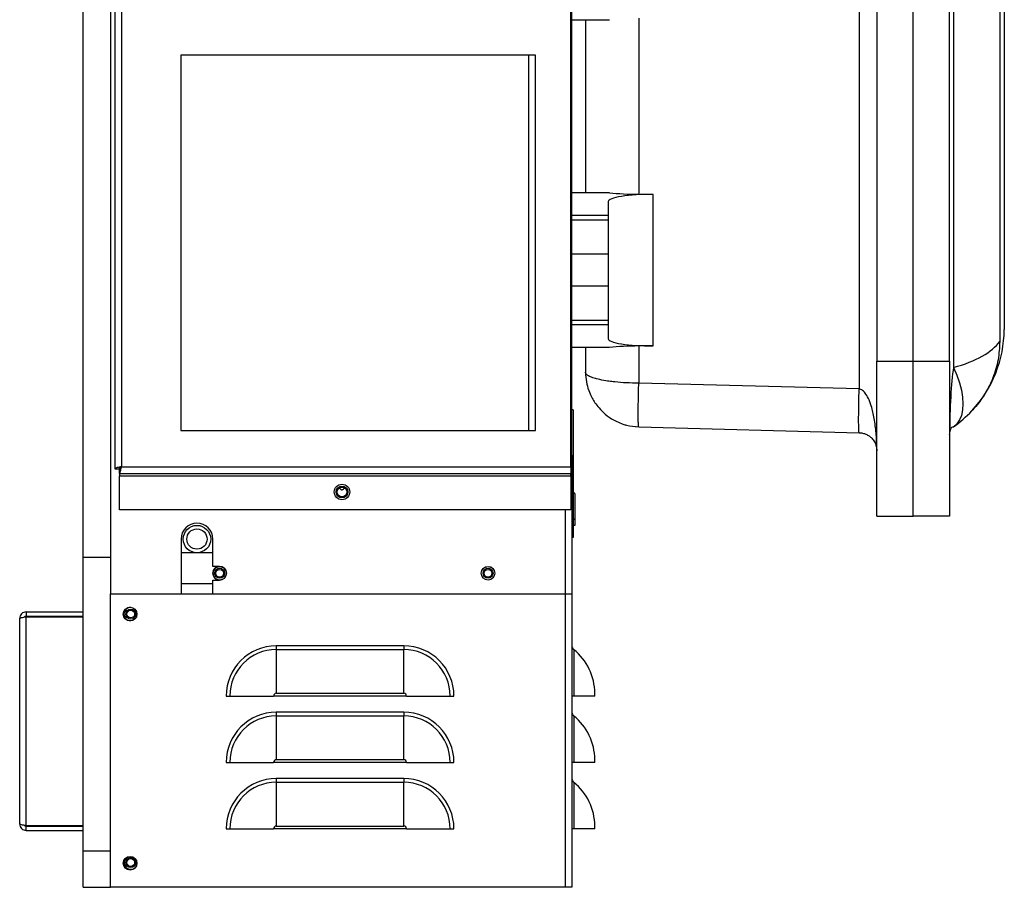
# Model space of a CAD drawing. Units: inches. Extents: x 0 to 115, y 0 to 94.
# Drawn here: x 78 to 91, y 21 to 33 of the extents above; entities that cross this region are included whole.
import ezdxf

# ---------------------------------------------------------------- set-up
doc = ezdxf.new("R2010")
doc.units = ezdxf.units.IN
doc.header["$MEASUREMENT"] = 0

msp = doc.modelspace()

# ---------------------------------------------------------------- linework, layer by layer
at = {"color": 7, "linetype": 'Continuous', "lineweight": 25}
for p, q in [((79.16, 55.344), (79.16, 25.317)), ((78.785, 25.817), (78.785, 54.908)), ((79.22, 44.534), (79.22, 27.031)), ((79.312, 44.506), (79.312, 27.06)), ((85.481, 27.06), (85.481, 44.506)), ((85.496, 27.218), (85.496, 44.348)), ((89.44, 35.889), (89.44, 28.127)), ((90.736, 35.595), (90.736, 28.421)), ((89.683, 35.508), (89.683, 28.508)), ((90.183, 28.508), (90.183, 35.508)), ((90.683, 28.508), (90.683, 35.508)), ((91.371, 35.237), (91.371, 28.779)), ((91.433, 35.072), (91.433, 28.944)), ((85.496, 33.195), (86.014, 33.195)), ((85.683, 33.195), (85.683, 30.82)), ((86.414, 33.217), (86.414, 30.799)), ((84.996, 32.708), (80.126, 32.708)), ((80.126, 32.708), (80.126, 27.558)), ((84.9, 32.708), (84.9, 27.558)), ((84.996, 27.558), (84.996, 32.708)), ((86.014, 30.82), (85.496, 30.82)), ((85.996, 30.699), (85.996, 30.507)), ((86.414, 30.799), (86.612, 30.798)), ((86.612, 28.717), (86.612, 30.798)), ((85.996, 30.507), (85.496, 30.507)), ((85.996, 30.445), (85.496, 30.445)), ((85.996, 30.507), (85.996, 30.445)), ((85.996, 30.445), (85.996, 29.977)), ((85.996, 29.977), (85.496, 29.977)), ((85.996, 29.977), (85.996, 29.539)), ((85.996, 29.539), (85.496, 29.539)), ((85.996, 29.539), (85.996, 29.07)), ((85.496, 29.07), (85.996, 29.07)), ((85.996, 29.07), (85.996, 29.009)), ((85.996, 29.009), (85.496, 29.009)), ((85.996, 29.009), (85.996, 28.817)), ((86.014, 28.695), (85.496, 28.695)), ((85.683, 28.695), (85.683, 28.356)), ((86.612, 28.717), (86.414, 28.717)), ((86.414, 28.717), (86.414, 28.206)), ((89.683, 28.508), (90.183, 28.508)), ((89.683, 26.383), (89.683, 28.508)), ((90.183, 26.383), (90.183, 28.508)), ((90.183, 28.508), (90.683, 28.508)), ((90.683, 28.508), (90.683, 26.383)), ((89.44, 28.127), (86.414, 28.206)), ((85.516, 27.839), (85.496, 27.839)), ((85.516, 27.839), (85.516, 26.089)), ((86.37, 27.609), (86.386, 27.61)), ((86.414, 27.606), (89.44, 27.527)), ((80.126, 27.558), (84.996, 27.558)), ((85.481, 27.218), (85.496, 27.218)), ((85.496, 27.218), (85.496, 25.317)), ((79.312, 27.06), (85.481, 27.06)), ((85.481, 27.06), (85.481, 26.968)), ((79.22, 27.031), (79.28, 27.031)), ((79.283, 26.968), (79.283, 27.028)), ((79.283, 26.968), (85.481, 26.968)), ((79.283, 26.968), (79.283, 26.936)), ((79.283, 26.936), (85.481, 26.936)), ((79.283, 26.468), (79.283, 26.936)), ((85.481, 26.936), (85.481, 26.968)), ((85.481, 26.936), (85.481, 26.468)), ((85.536, 26.696), (85.516, 26.696)), ((85.536, 26.693), (85.516, 26.693)), ((85.536, 26.693), (85.536, 26.34)), ((85.481, 26.468), (79.283, 26.468)), ((89.683, 26.383), (90.183, 26.383)), ((90.683, 26.383), (90.183, 26.383)), ((85.536, 26.34), (85.516, 26.34)), ((85.536, 26.337), (85.516, 26.337)), ((85.536, 26.251), (85.516, 26.251)), ((85.536, 26.337), (85.536, 26.251)), ((80.131, 26.067), (80.131, 25.317)), ((80.568, 25.691), (80.568, 26.067)), ((85.516, 26.089), (85.496, 26.089)), ((80.568, 25.877), (80.131, 25.877)), ((78.785, 21.787), (78.785, 25.817)), ((78.785, 25.817), (79.16, 25.817)), ((80.66, 25.691), (80.568, 25.691)), ((80.568, 25.317), (80.568, 25.503)), ((80.568, 25.503), (80.66, 25.503)), ((79.16, 21.287), (79.16, 25.317)), ((79.16, 25.317), (85.404, 25.317)), ((79.16, 25.317), (80.131, 25.317)), ((80.568, 25.317), (85.404, 25.317)), ((85.404, 25.317), (85.404, 21.287)), ((85.404, 25.317), (85.496, 25.317)), ((85.496, 25.317), (85.496, 21.287)), ((78.004, 25.067), (78.004, 25.007)), ((78.004, 25.067), (78.785, 25.067)), ((77.915, 22.156), (77.915, 24.978)), ((78.004, 25.007), (78.785, 25.007)), ((78.004, 22.134), (78.004, 25)), ((78.004, 25), (78.785, 25)), ((81.438, 24.601), (81.438, 24.55)), ((83.188, 24.601), (81.438, 24.601)), ((81.438, 24.55), (81.438, 23.95)), ((81.438, 24.55), (83.188, 24.55)), ((83.188, 24.601), (83.188, 24.55)), ((83.188, 23.95), (83.188, 24.55)), ((85.521, 24.55), (85.521, 23.912)), ((81.438, 23.95), (83.188, 23.95)), ((85.811, 23.912), (85.811, 23.95)), ((80.749, 23.912), (80.8, 23.912)), ((80.8, 23.912), (81.4, 23.912)), ((83.226, 23.912), (81.4, 23.912)), ((83.226, 23.912), (83.825, 23.912)), ((83.825, 23.912), (83.876, 23.912)), ((85.521, 23.912), (85.496, 23.912)), ((85.811, 23.912), (85.521, 23.912)), ((81.438, 23.69), (81.438, 23.639)), ((83.188, 23.69), (81.438, 23.69)), ((83.188, 23.69), (83.188, 23.639)), ((81.438, 23.639), (81.438, 23.039)), ((81.438, 23.639), (83.188, 23.639)), ((83.188, 23.039), (83.188, 23.639)), ((85.521, 23.639), (85.521, 23.001)), ((80.749, 23.001), (80.8, 23.001)), ((80.8, 23.001), (81.4, 23.001)), ((83.226, 23.001), (81.4, 23.001)), ((81.438, 23.039), (83.188, 23.039)), ((83.226, 23.001), (83.825, 23.001)), ((83.825, 23.001), (83.876, 23.001)), ((85.521, 23.001), (85.496, 23.001)), ((85.811, 23.001), (85.521, 23.001)), ((85.811, 23.001), (85.811, 23.039)), ((81.438, 22.779), (81.438, 22.728)), ((83.188, 22.779), (81.438, 22.779)), ((81.438, 22.728), (81.438, 22.128)), ((81.438, 22.728), (83.188, 22.728)), ((83.188, 22.779), (83.188, 22.728)), ((83.188, 22.128), (83.188, 22.728)), ((85.521, 22.728), (85.521, 22.09)), ((78.004, 22.134), (78.785, 22.134)), ((78.004, 22.067), (78.004, 22.127)), ((78.004, 22.127), (78.785, 22.127)), ((78.004, 22.067), (78.785, 22.067)), ((80.749, 22.09), (80.8, 22.09)), ((80.8, 22.09), (81.4, 22.09)), ((83.226, 22.09), (81.4, 22.09)), ((81.438, 22.128), (83.188, 22.128)), ((83.226, 22.09), (83.825, 22.09)), ((83.825, 22.09), (83.876, 22.09)), ((85.521, 22.09), (85.496, 22.09)), ((85.811, 22.09), (85.521, 22.09)), ((85.811, 22.09), (85.811, 22.128)), ((78.785, 21.787), (79.16, 21.787)), ((78.785, 21.287), (78.785, 21.787)), ((78.785, 21.287), (79.16, 21.287)), ((85.404, 21.287), (79.16, 21.287)), ((85.496, 21.287), (85.404, 21.287))]:
    msp.add_line(p, q, dxfattribs=at)
at = {"color": 27, "linetype": 'Continuous', "lineweight": 25}
for p, q in [((85.404, 26.468), (85.404, 25.317)), ((80.568, 25.452), (80.131, 25.452))]:
    msp.add_line(p, q, dxfattribs=at)
at = {"color": 7, "linetype": 'Continuous', "lineweight": 25, "flags": 128}
for points in [[(90.736, 28.421), (90.782, 28.315), (90.818, 28.21), (90.844, 28.109), (90.86, 28.013), (90.865, 27.922), (90.86, 27.84), (90.844, 27.765), (90.818, 27.701), (90.782, 27.648), (90.736, 27.606)], [(79.37, 21.689), (79.353, 21.663), (79.346, 21.627)], [(79.44, 21.533), (79.476, 21.54), (79.501, 21.556)]]:
    msp.add_lwpolyline(points, dxfattribs=at)
at = {"color": 7, "linetype": 'Continuous', "lineweight": 25}
for centre, radius in [((82.34, 26.713), 0.106), ((82.34, 26.713), 0.106), ((82.34, 26.713), 0.082), ((82.34, 26.713), 0.068), ((80.349, 26.067), 0.188), ((80.349, 26.067), 0.139), ((80.66, 25.597), 0.0935), ((84.345, 25.597), 0.0938), ((84.345, 25.597), 0.0935), ((80.66, 25.597), 0.069), ((80.66, 25.597), 0.0533), ((84.345, 25.597), 0.069), ((84.345, 25.597), 0.0533), ((79.43, 25.037), 0.0938), ((79.44, 25.037), 0.069), ((79.44, 25.037), 0.0533), ((79.43, 21.617), 0.0938), ((79.44, 21.627), 0.069), ((79.44, 21.627), 0.0533)]:
    msp.add_circle(centre, radius, dxfattribs=at)
for centre, radius, start, end in [((89.777, 28.957), 1.656, 316.9456, 359.5548), ((89.777, 28.957), 1.656, 305.3746, 316.9456), ((80.349, 26.067), 0.219, 0, 180), ((80.66, 25.597), 0.0938, 90, 270), ((80.66, 25.597), 0.0938, 270, 90), ((79.44, 25.037), 0.0938, 93.0572, 266.9428), ((79.44, 25.037), 0.0935, 91.6299, 180), ((79.44, 25.037), 0.0935, 180, 268.3701), ((81.438, 23.912), 0.689, 90, 180), ((81.438, 23.912), 0.638, 90, 180), ((83.188, 23.912), 0.689, 0, 90), ((83.188, 23.912), 0.638, 0, 90), ((85.561, 24.601), 0.065, 180, 231.6487), ((85.046, 23.95), 0.765, 0, 51.6487), ((81.438, 23.912), 0.0377, 90, 180), ((83.188, 23.912), 0.0377, 0, 90), ((81.438, 23.001), 0.689, 90, 180), ((83.188, 23.001), 0.689, 0, 90), ((85.561, 23.69), 0.065, 180, 231.6487), ((81.438, 23.001), 0.638, 90, 180), ((83.188, 23.001), 0.638, 0, 90), ((85.046, 23.039), 0.765, 0, 51.6487), ((81.438, 23.001), 0.0377, 90, 180), ((83.188, 23.001), 0.0377, 0, 90), ((81.438, 22.09), 0.689, 90, 180), ((81.438, 22.09), 0.638, 90, 180), ((83.188, 22.09), 0.689, 0, 90), ((83.188, 22.09), 0.638, 0, 90), ((85.561, 22.779), 0.065, 180, 231.6487), ((85.046, 22.128), 0.765, 0, 51.6487), ((81.438, 22.09), 0.0377, 90, 180), ((83.188, 22.09), 0.0377, 0, 90), ((79.44, 21.627), 0.0938, 139.3256, 270), ((79.44, 21.627), 0.0935, 180, 311.6793)]:
    msp.add_arc(centre, radius, start, end, dxfattribs=at)
for centre, major_axis, ratio, start_param, end_param in [((86.596, 30.699), (0.6, 0), 0.165533, 1.544616, 3.141593), ((86.433, 30.923), (0.75, 0), 0.165533, 4.119091, 4.686209), ((86.596, 28.817), (0.6, 0), 0.165533, 3.141593, 4.738569), ((86.433, 28.593), (0.75, 0), 0.165533, 1.596976, 2.164094), ((89.777, 28.957), (1.656, 0), 0.396963, 5.329792, 6.00875), ((90.808, 27.504), (0, 1.124), 0.111232, 0.617403, 1.570796)]:
    msp.add_ellipse(centre, major_axis=major_axis, ratio=ratio, start_param=start_param, end_param=end_param, dxfattribs=at)
for points, knots in [([(91.371, 28.779), (91.367, 28.695), (91.357, 28.524), (91.286, 28.287), (91.18, 28.072), (91.076, 27.924), (91.006, 27.847), (90.987, 27.826)], [0, 0, 0, 0, 0.238794, 0.486355, 0.700964, 0.921164, 1, 1, 1, 1]), ([(85.683, 28.356), (85.686, 28.312), (85.69, 28.229), (85.722, 28.114), (85.761, 28.024), (85.803, 27.952), (85.855, 27.88), (85.932, 27.797), (86.022, 27.727), (86.115, 27.675), (86.169, 27.655), (86.197, 27.644)], [0, 0, 0, 0, 0.150698, 0.28119, 0.38585, 0.462481, 0.551744, 0.668427, 0.816897, 0.904594, 1, 1, 1, 1]), ([(86.414, 28.206), (86.358, 28.207), (86.244, 28.209), (86.122, 28.219), (86.044, 28.228), (86.004, 28.233), (85.936, 28.243), (85.873, 28.256), (85.817, 28.271), (85.782, 28.282), (85.751, 28.294), (85.727, 28.305), (85.709, 28.317), (85.696, 28.328), (85.686, 28.341), (85.684, 28.351), (85.683, 28.356)], [0, 0, 0, 0, 0.144062, 0.2915004, 0.332458, 0.3742327, 0.4168293, 0.5493876, 0.6025205, 0.6587877, 0.7181931, 0.7807402, 0.8218547, 0.8721042, 0.9314868, 1, 1, 1, 1]), ([(89.683, 27.277), (89.683, 27.318), (89.682, 27.391), (89.675, 27.498), (89.666, 27.598), (89.652, 27.695), (89.634, 27.786), (89.611, 27.88), (89.581, 27.97), (89.54, 28.051), (89.5, 28.1), (89.465, 28.122), (89.448, 28.125), (89.44, 28.127)], [0, 0, 0, 0, 0.1320083, 0.2402265, 0.3496303, 0.460049, 0.5606212, 0.6524585, 0.7740338, 0.8715441, 0.9448348, 0.9740313, 1, 1, 1, 1]), ([(86.197, 27.645), (86.214, 27.639), (86.284, 27.617), (86.357, 27.611), (86.414, 27.606)], [0, 0, 0, 0, 0.235379, 1, 1, 1, 1]), ([(90.683, 27.504), (90.686, 27.527), (90.691, 27.574), (90.715, 27.605), (90.733, 27.61), (90.734, 27.608), (90.734, 27.608)], [0, 0, 0, 0, 0.27962, 0.573592, 0.861284, 1, 1, 1, 1]), ([(89.44, 27.527), (89.448, 27.527), (89.465, 27.526), (89.5, 27.519), (89.54, 27.505), (89.581, 27.481), (89.611, 27.454), (89.634, 27.427), (89.652, 27.4), (89.666, 27.372), (89.675, 27.342), (89.682, 27.311), (89.683, 27.289), (89.683, 27.277)], [0, 0, 0, 0, 0.025969, 0.055165, 0.128456, 0.225966, 0.347542, 0.43938, 0.539953, 0.65037, 0.759775, 0.867993, 1, 1, 1, 1]), ([(79.312, 27.06), (79.302, 27.058), (79.281, 27.054), (79.253, 27.048), (79.232, 27.041), (79.221, 27.036), (79.22, 27.033), (79.22, 27.031)], [0, 0, 0, 0, 0.209, 0.42782, 0.646643, 0.865466, 1, 1, 1, 1]), ([(79.312, 27.06), (79.307, 27.057), (79.298, 27.052), (79.288, 27.045), (79.281, 27.038), (79.28, 27.034), (79.28, 27.031)], [0, 0, 0, 0, 0.283679, 0.530895, 0.778027, 1, 1, 1, 1]), ([(79.283, 26.968), (79.285, 26.969), (79.289, 26.971), (79.296, 26.987), (79.302, 27.01), (79.307, 27.036), (79.311, 27.053), (79.312, 27.06)], [0, 0, 0, 0, 0.209, 0.42782, 0.646643, 0.865466, 1, 1, 1, 1]), ([(79.283, 27.028), (79.286, 27.028), (79.291, 27.03), (79.299, 27.038), (79.305, 27.048), (79.31, 27.056), (79.312, 27.06)], [0, 0, 0, 0, 0.283679, 0.530895, 0.778027, 1, 1, 1, 1]), ([(82.375, 26.77), (82.37, 26.764), (82.36, 26.751), (82.347, 26.742), (82.34, 26.739), (82.34, 26.739), (82.34, 26.738), (82.33, 26.743), (82.318, 26.752), (82.308, 26.765), (82.305, 26.77)], [0, 0, 0, 0, 0.087531, 0.21425, 0.346582, 0.496383, 0.67309, 0.802983, 0.924233, 1, 1, 1, 1]), ([(78.004, 25.007), (78, 25.006), (77.993, 25.005), (77.985, 25.001), (77.982, 24.997), (77.982, 24.996)], [0, 0, 0, 0, 0.44971, 0.89942, 1, 1, 1, 1]), ([(77.982, 22.137), (77.982, 22.137), (77.985, 22.133), (77.993, 22.128), (78, 22.127), (78.004, 22.127)], [0, 0, 0, 0, 0.1005802, 0.5502901, 1, 1, 1, 1])]:
    msp.add_open_spline(points, degree=3, knots=knots, dxfattribs=at)
for points in [[(86.414, 27.606), (86.413, 27.609), (86.411, 27.613), (86.409, 27.649), (86.408, 27.704), (86.407, 27.78), (86.408, 27.871), (86.409, 27.975), (86.411, 28.089), (86.413, 28.167), (86.414, 28.206)], [(89.44, 27.527), (89.439, 27.53), (89.437, 27.534), (89.435, 27.57), (89.434, 27.625), (89.433, 27.7), (89.434, 27.792), (89.435, 27.896), (89.437, 28.009), (89.439, 28.088), (89.44, 28.127)], [(78.004, 25.067), (77.992, 25.066), (77.969, 25.063), (77.939, 25.042), (77.919, 25.013), (77.916, 24.99), (77.915, 24.978)], [(77.915, 24.978), (77.916, 24.98), (77.919, 24.983), (77.939, 24.989), (77.969, 24.994), (77.992, 24.998), (78.004, 25)], [(78.004, 22.134), (77.992, 22.136), (77.969, 22.139), (77.939, 22.145), (77.919, 22.15), (77.916, 22.154), (77.915, 22.156)], [(77.915, 22.156), (77.916, 22.144), (77.919, 22.121), (77.939, 22.091), (77.969, 22.071), (77.992, 22.068), (78.004, 22.067)]]:
    msp.add_open_spline(points, degree=3, dxfattribs=at)

doc.saveas('drawing.dxf')
